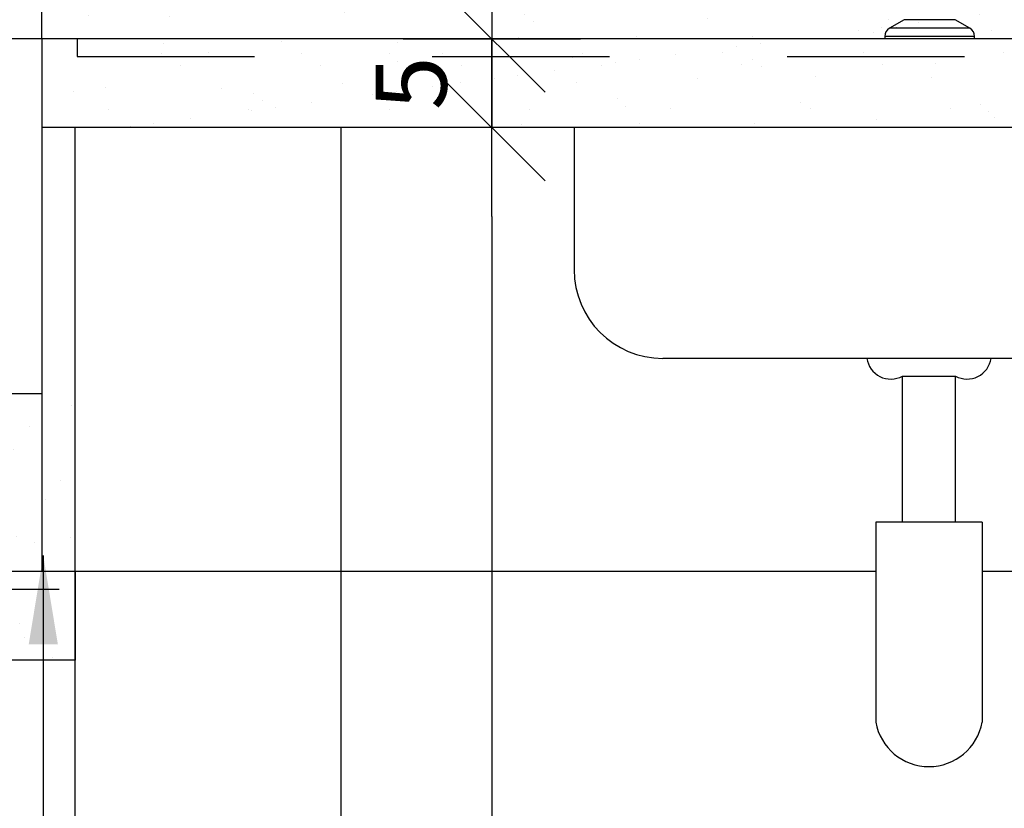
# Model space of a CAD drawing. Extents: x 80 to 849, y -469 to -298.
# Drawn here: x 420 to 420, y -357 to -357 of the extents above; entities that cross this region are included whole.
import ezdxf

# ---------------------------------------------------------------- set-up
doc = ezdxf.new("R2010")
doc.units = 0
doc.header["$LTSCALE"] = 0.2
doc.linetypes.add('HIDDEN2', pattern=[4.762499999999999, 3.175, -1.5875])
doc.layers.get('0').update_dxf_attribs({"color": 6, "linetype": 'CONTINUOUS'})
doc.layers.get('DEFPOINTS').update_dxf_attribs({"linetype": 'CONTINUOUS'})
for name, color, linetype in [('01', 1, 'CONTINUOUS'), ('AR-ESQ', 2, 'CONTINUOUS'), ('AR-PIS', 1, 'CONTINUOUS'), ('ARQ-CTA-1_025', 1, 'CONTINUOUS'), ('ARQ-EQP-VISTA', 1, 'CONTINUOUS'), ('HATCH', 13, 'CONTINUOUS')]:
    doc.layers.add(name, color=color, linetype=linetype)
doc.styles.add('FNDE Texto Cota 0025', font='verdana.ttf', dxfattribs={"height": 0.04})
doc.dimstyles.new('FNDE 1-0025', dxfattribs={"dimscale": 5, "dimtxt": 0.04, "dimasz": 0.01, "dimexe": 0.15, "dimexo": 0.15, "dimgap": 0.005, "dimtad": 1, "dimzin": 1, "dimdsep": 46, "dimtxsty": 'FNDE Texto Cota 0025', "dimblk": 'tic', "dimcen": 0.015, "dimdle": 0.15, "dimse1": 1, "dimse2": 1, "dimclrd": 251, "dimclre": 251, "dimclrt": 256, "dimaunit": 1, "dimadec": 3, "dimazin": 0, "dimtfac": 1, "dimtix": 1, "dimtmove": 2, "dimatfit": 3, "dimfxl": 0.15, "dimtvp": 1, "dimtolj": 1, "dimtzin": 0, "dimarcsym": 0})

# ---------------------------------------------------------------- blocks, each defined once
blk = doc.blocks.new('A$C093F1C31')
at = {"layer": '01', "ltscale": 10}
for p, q in [((0.07985945731707034, 0.01797422239016555), (0.0660739188297157, 0.01000420652004763)), ((0.1415798487760185, 0.01000420652004763), (0.1277943102904828, 0.01797422239016555)), ((0.06160382305824896, 0.002231893503132909), (0.06160514901421266, -2.144883445964751e-06)), ((0.1460486185915215, -2.144883445964751e-06), (0.1460499445493042, 0.002231893503132909))]:
    blk.add_line(p, q, dxfattribs=at)
for points in [[(0.1415798486632411, 0.01000420658535006, 0), (0.1412752590949822, 0.01000702420354571, 0), (0.1403761017954821, 0.01000979672016555, 0), (0.1388966526792501, 0.010012480115968, 0), (0.1368604009549017, 0.01001503178668983, 0), (0.1342996761850372, 0.01001741121946154, 0), (0.1312551349910791, 0.01001958063604036, 0), (0.1277751155412261, 0.01002150559259718, 0), (0.1239148700933583, 0.01002315552661415, 0), (0.1197356877510174, 0.01002450424208945, 0), (0.1153039213804732, 0.01002553032547127, 0), (0.1106899341211829, 0.01002621748563826, 0), (0.1059669822352589, 0.01002655481254777, 0), (0.1012100520129025, 0.01002653695046618, 0), (0.09649466922019201, 0.0100261641829853, 0), (0.09189569997397484, 0.01002544242853531, 0), (0.08748616209595639, 0.01002438314640841, 0), (0.08333606580345077, 0.01002300315482429, 0), (0.07951130216315505, 0.01002132436390824, 0), (0.07607259693213564, 0.01001937342780934, 0), (0.07307454642432276, 0.01001718132154394, 0), (0.0705647506765672, 0.01001478284916857, 0), (0.0685830577112938, 0.01001221609122638, 0), (0.06716093085742614, 0.01000952180012149, 0), (0.06632094922133547, 0.01000674275310587, 0), (0.06607391896250192, 0.0100042065973085, 0)], [(0.1277943102904828, 0.01797422239016555, 0), (0.1274909020103223, 0.01797646414670595, 0), (0.1265960164528224, 0.01797864950598083, 0), (0.1251320210994891, 0.01798072384538685, 0), (0.1231355082109076, 0.01798263531723876, 0), (0.1206563802188612, 0.01798433614468564, 0), (0.1177566024198313, 0.01798578381589877, 0), (0.1145086541600904, 0.01798694214663143, 0), (0.1109937172459468, 0.01798778218464747, 0), (0.1072996467992198, 0.01798828293336285, 0), (0.1035187753550417, 0.01798843187667387, 0), (0.09974560501723317, 0.01798822529176647, 0), (0.09607444540597498, 0.01798766834219379, 0), (0.09259705640033644, 0.01798677494879186, 0), (0.08940035462546803, 0.01798556744174462, 0), (0.08656424098808202, 0.017984076002449, 0), (0.08415960356251162, 0.01798233790911752, 0), (0.0822465457713406, 0.01798039660504003, 0), (0.08087288409842586, 0.017978300612711, 0), (0.08007295293828065, 0.01797610232102897, 0), (0.07985945731707034, 0.01797422239016555, 0)], [(0.06160382305824896, 0.002231893447287803, 0), (0.06160385219482123, 0.002231922953058074, 0)], [(0.1460499445474852, 0.002231893325649992, 0), (0.1457502483262942, 0.002234874067529091, 0), (0.1448553399677621, 0.002237812492605684, 0), (0.1433779250382941, 0.002240666882222797, 0), (0.1413389793215174, 0.002243396710834844, 0), (0.1387674510006036, 0.002245963221358949, 0), (0.1356998496648885, 0.002248329975451213, 0), (0.1321797279651946, 0.00225046337082091, 0), (0.1282570632629358, 0.002252333118331507, 0), (0.1239875480714545, 0.002253912672006919, 0), (0.1194317993631557, 0.002255179605946012, 0), (0.1146544979401369, 0.002256115932684821, 0), (0.1097234701301204, 0.002256708358622461, 0), (0.1047087248080061, 0.00225694847271285, 0), (0.09968145944003481, 0.002256832865903391, 0), (0.09471304924409196, 0.002256363179540699, 0), (0.08987403384162462, 0.002255546082054138, 0), (0.0852331157457229, 0.002254393174286662, 0), (0.08085618496625102, 0.002252920824783899, 0), (0.07680538351814903, 0.002251149937418262, 0), (0.07313822315336438, 0.002249105654570371, 0), (0.0699067688346986, 0.002246817000209234, 0), (0.06715689953489345, 0.002244316467781005, 0), (0.06492765686016355, 0.002241639558899777, 0), (0.06325069075865031, 0.002238824279320539, 0), (0.06214981016455567, 0.002235910599313939, 0), (0.06164064496624633, 0.002232939886212648, 0), (0.06160385219482123, 0.002231922953058074, 0)], [(0.1460486185915215, -2.144883445964751e-06, 0), (0.1457488868127257, 8.358101588612499e-07, 0), (0.1448539435477869, 3.774183799265529e-06, 0), (0.1433764952671481, 6.628518242735026e-06, 0), (0.1413375188785722, 9.358287442751134e-06, 0), (0.1387659639131016, 1.192473396116611e-05, 0), (0.1356983414843853, 1.429141921249766e-05, 0), (0.1321782059039833, 1.642474082785839e-05, 0), (0.1282555363013671, 1.829440976308661e-05, 0), (0.1239860270088684, 1.987388033697357e-05, 0), (0.1194302968124248, 2.114072710668324e-05, 0), (0.1146530282876483, 2.207696330458475e-05, 0), (0.1097220494157227, 2.266929617888991e-05, 0), (0.1047073705776711, 2.290931575288369e-05, 0), (0.09968019052575983, 2.279361419965653e-05, 0), (0.09471188551287923, 2.232383426914453e-05, 0), (0.08987299587170128, 2.150664592903695e-05, 0), (0.08523222449366585, 2.035365166719316e-05, 0), (0.08085546136680932, 1.888122178428375e-05, 0), (0.07680484807497123, 1.71102619326291e-05, 0), (0.07313789550789807, 1.506591632960408e-05, 0), (0.06990666731144302, 1.277721073478233e-05, 0), (0.06715704067937622, 1.027664034225495e-05, 0), (0.06492805500784016, 7.599708425232166e-06, 0), (0.06325135758197575, 4.784422248604869e-06, 0), (0.06215075427280681, 1.87075343660581e-06, 0), (0.06164187151625811, -1.099929537673461e-06, 0), (0.06160514901421266, -2.144883445964751e-06, 0)]]:
    blk.add_polyline3d(points, dxfattribs=at)
for centre, radius, start, end in [((0.07058660495385993, 0.002237215103708223), 0.008982787325706745, 120.0259271624868, 180.0334653213375), ((0.1370671632848826, 0.002237215680448656), 0.008982786444234184, 359.9653353766928, 59.96241270264456)]:
    blk.add_arc(centre, radius, start, end, dxfattribs=at)
blk = doc.blocks.new('tic')
at = {"color": 251}
for p, q in [((0, -1.000000000000021), (0, 0.9999999999999784)), ((-1.000000000000003, 0), (0.9999999999999964, 0))]:
    blk.add_line(p, q, dxfattribs=at)
blk.add_line((-0.6000000000000405, -0.600000000000044), (0.6000000000000334, 0.600000000000037))
blk = doc.blocks.new('*D43')
at = {"layer": 'ARQ-CTA-1_025', "color": 251, "lineweight": -2, "ltscale": 10, "transparency": 16777216}
blk.add_line((420.4855050781523, -357.7563690717655), (420.4855050781523, -356.9563690717656), dxfattribs=at)
at = {"layer": 'DEFPOINTS', "color": 0, "ltscale": 10, "transparency": 16777216}
for p in [(419.7287830477123, -356.9063690717655), (420.4855050781523, -356.9063690717655), (419.7487830477122, -357.8063690717655)]:
    blk.add_point(p, dxfattribs=at)
at = {"layer": 'ARQ-CTA-1_025', "color": 251, "lineweight": -2, "ltscale": 10, "transparency": 16777216, "xscale": 0.05, "yscale": 0.05, "zscale": 0.05}
for p, rotation in [((420.4855050781523, -356.9063690717655), 90), ((420.4855050781523, -357.8063690717655), 270)]:
    blk.add_blockref('tic', p, dxfattribs=dict(at, rotation=rotation))
at = {"layer": 'ARQ-CTA-1_025', "ltscale": 10, "transparency": 16777216, "insert": (420.4396857363122, -357.3563690717654), "char_height": 0.04, "attachment_point": 5, "rotation": 90, "style": 'FNDE Texto Cota 0025'}
blk.add_mtext('\\A1;90', dxfattribs=at)
blk = doc.blocks.new('*D44')
at = {"layer": 'ARQ-CTA-1_025', "color": 251, "lineweight": -2, "ltscale": 10, "transparency": 16777216}
blk.add_line((419.664747701109, -357.7563690717654), (419.664747701109, -356.3563690717654), dxfattribs=at)
at = {"layer": 'DEFPOINTS', "color": 0, "ltscale": 10, "transparency": 16777216}
for p in [(419.664747701109, -356.3063690717653), (420.6787830477123, -356.3063690717653), (420.6787830477124, -357.8063690717655)]:
    blk.add_point(p, dxfattribs=at)
at = {"layer": 'ARQ-CTA-1_025', "color": 251, "lineweight": -2, "ltscale": 10, "transparency": 16777216, "xscale": 0.05, "yscale": 0.05, "zscale": 0.05}
for p, rotation in [((419.664747701109, -356.3063690717653), 90), ((419.664747701109, -357.8063690717655), 270)]:
    blk.add_blockref('tic', p, dxfattribs=dict(at, rotation=rotation))
at = {"layer": 'ARQ-CTA-1_025', "ltscale": 10, "transparency": 16777216, "insert": (419.6189283592689, -357.0326077298574), "char_height": 0.04, "attachment_point": 5, "rotation": 90, "style": 'FNDE Texto Cota 0025'}
blk.add_mtext('\\A1;150', dxfattribs=at)
blk = doc.blocks.new('*D451')
at = {"layer": 'ARQ-CTA-1_025', "color": 251, "lineweight": -2, "ltscale": 10, "transparency": 16777216}
for p, q in [((420.4855050781523, -356.7563690717653), (420.4855050781523, -356.7063690717653)), ((420.4855050781523, -356.9063690717655), (420.4855050781523, -356.8063690717653)), ((420.4855050781523, -356.9563690717656), (420.4855050781523, -357.0063690717656))]:
    blk.add_line(p, q, dxfattribs=at)
at = {"layer": 'DEFPOINTS', "color": 0, "ltscale": 10, "transparency": 16777216}
for p in [(420.4855050781523, -356.8063690717653), (420.6587830477123, -356.8063690717653), (419.7287830477123, -356.9063690717655)]:
    blk.add_point(p, dxfattribs=at)
at = {"layer": 'ARQ-CTA-1_025', "color": 251, "lineweight": -2, "ltscale": 10, "transparency": 16777216, "xscale": 0.05, "yscale": 0.05, "zscale": 0.05}
for p, rotation in [((420.4855050781523, -356.8063690717653), 270), ((420.4855050781523, -356.9063690717655), 90)]:
    blk.add_blockref('tic', p, dxfattribs=dict(at, rotation=rotation))
at = {"layer": 'ARQ-CTA-1_025', "ltscale": 10, "transparency": 16777216, "insert": (420.4396857363122, -356.8563690717654), "char_height": 0.04, "attachment_point": 5, "rotation": 90, "style": 'FNDE Texto Cota 0025'}
blk.add_mtext('\\A1;10', dxfattribs=at)
blk = doc.blocks.new('*D452')
at = {"layer": 'ARQ-CTA-1_025', "color": 251, "lineweight": -2, "ltscale": 10, "transparency": 16777216}
blk.add_line((419.9824174156827, -357.0063690717654), (419.9824174156827, -357.7563690717654), dxfattribs=at)
at = {"layer": 'DEFPOINTS', "color": 0, "ltscale": 10, "transparency": 16777216}
for p in [(420.6787830477124, -356.9563690717654), (419.9824174156827, -357.8063690717655), (420.6787830477125, -357.8063690717655)]:
    blk.add_point(p, dxfattribs=at)
at = {"layer": 'ARQ-CTA-1_025', "color": 251, "lineweight": -2, "ltscale": 10, "transparency": 16777216, "xscale": 0.05, "yscale": 0.05, "zscale": 0.05}
for p, rotation in [((419.9824174156827, -356.9563690717654), 90), ((419.9824174156827, -357.8063690717655), 270)]:
    blk.add_blockref('tic', p, dxfattribs=dict(at, rotation=rotation))
at = {"layer": 'ARQ-CTA-1_025', "ltscale": 10, "transparency": 16777216, "insert": (419.9365040510085, -357.3813690717653), "char_height": 0.04, "attachment_point": 5, "rotation": 90, "style": 'FNDE Texto Cota 0025'}
blk.add_mtext('\\A1;85', dxfattribs=at)
blk = doc.blocks.new('*D453')
at = {"layer": 'ARQ-CTA-1_025', "color": 251, "lineweight": -2, "ltscale": 10, "transparency": 16777216}
for p, q in [((419.9824174156827, -356.8563690717654), (419.9824174156827, -356.8063690717654)), ((419.9824174156827, -356.9563690717654), (419.9824174156827, -356.9063690717654)), ((419.9824174156827, -357.0063690717654), (419.9824174156827, -357.0563690717655))]:
    blk.add_line(p, q, dxfattribs=at)
at = {"layer": 'DEFPOINTS', "color": 0, "ltscale": 10, "transparency": 16777216}
for p in [(419.9824174156827, -356.9063690717654), (420.6787830477124, -356.9063690717654), (420.6787830477124, -356.9563690717654)]:
    blk.add_point(p, dxfattribs=at)
at = {"layer": 'ARQ-CTA-1_025', "color": 251, "lineweight": -2, "ltscale": 10, "transparency": 16777216, "xscale": 0.05, "yscale": 0.05, "zscale": 0.05}
for p, rotation in [((419.9824174156827, -356.9063690717654), 270), ((419.9824174156827, -356.9563690717654), 90)]:
    blk.add_blockref('tic', p, dxfattribs=dict(at, rotation=rotation))
at = {"layer": 'ARQ-CTA-1_025', "ltscale": 10, "transparency": 16777216, "insert": (419.9370010288459, -356.9313690717653), "char_height": 0.04, "attachment_point": 5, "rotation": 90, "style": 'FNDE Texto Cota 0025'}
blk.add_mtext('\\A1;5', dxfattribs=at)

msp = doc.modelspace()

# ---------------------------------------------------------------- hatches: boundary and pattern name
at = {"ltscale": 10}
h = msp.add_hatch(dxfattribs=at)
h.set_pattern_fill('AR-SAND', color=252, scale=0.001, style=0)
h.set_pattern_definition([(37.50000000000001, (42.03048762646534, 4.434519894402911e-06), (-0.001600031295984046, 0.04894132373293424), [0, -0.038608, 0, -0.04318, 0, -0.041275]), (7.499999999999999, (42.03048762646534, 4.434519894402911e-06), (0.04495232831380026, 0.07168251005683543), [0, -0.020828, 0, -0.034798, 0, -0.013335]), (327.5, (41.99924562646535, 4.434519894402911e-06), (0.0790992370241458, 0.0001437184678545691), [0, -0.0127, 0, -0.04572, 0, -0.05969]), (317.5, (41.99924562646535, 4.434519894402911e-06), (0.07635564524722972, 0.02229293232572162), [0, -0.00635, 0, -0.029972, 0, -0.03429])])
h.paths.add_polyline_path([(420.6787830477124, -356.9563690717653), (420.6787830477124, -356.8063690717653), (419.7287830477125, -356.8063690717654), (419.7287830477125, -356.9563690717654)])
h = msp.add_hatch(dxfattribs=at)
h.set_pattern_fill('AR-SAND', color=252, scale=0.001, style=0)
h.set_pattern_definition([(37.50000000000001, (40.48040507564974, -0.2999955654802875), (-0.001600031295984046, 0.04894132373293424), [0, -0.038608, 0, -0.04318, 0, -0.041275]), (7.499999999999999, (40.48040507564974, -0.2999955654802875), (0.04495232831380026, 0.07168251005683543), [0, -0.020828, 0, -0.034798, 0, -0.013335]), (327.5, (40.44916307564974, -0.2999955654802875), (0.0790992370241458, 0.0001437184678545691), [0, -0.0127, 0, -0.04572, 0, -0.05969]), (317.5, (40.44916307564974, -0.2999955654802875), (0.07635564524722972, 0.02229293232572162), [0, -0.00635, 0, -0.029972, 0, -0.03429])])
h.paths.add_polyline_path([(419.7475642862922, -357.1063690717655), (418.1787004968969, -357.1063690717656), (418.1787004968969, -357.2563690717656), (419.7475642862922, -357.2563690717655)])

# ---------------------------------------------------------------- linework, layer by layer
at = {"layer": '01', "linetype": 'HIDDEN2', "ltscale": 10}
msp.add_line((419.7487830477123, -356.9063690717654), (419.7487830477123, -356.9163690717659), dxfattribs=at)
at = {"layer": '01', "ltscale": 10}
for p, q in [((420.0287830477124, -356.9563690717658), (420.0287830477124, -357.0363690717637)), ((420.3787830477132, -357.0863690717638), (420.0787830477116, -357.0863690717638)), ((420.213783047713, -357.1786655560599), (420.213783047713, -357.0963690717651)), ((420.213783047713, -357.0963690717651), (420.2437830477118, -357.0963690717651)), ((420.2437830477118, -357.1786655560599), (420.2437830477118, -357.0963690717651)), ((420.1987830477137, -357.1786655560598), (420.1987830477137, -357.291369071764)), ((420.2587830477113, -357.1786655560598), (420.1987830477137, -357.1786655560598)), ((420.2587830477113, -357.1786655560598), (420.2587830477113, -357.291369071764))]:
    msp.add_line(p, q, dxfattribs=at)
for centre, radius, start, end in [((420.0787830477116, -357.0363690717637), 0.05, 180, 270), ((420.2072446979271, -357.0844457713342), 0.01359834957052887, 188.1309680291852, 298.7389296189802), ((420.2503213974977, -357.0844457713342), 0.01359834957098989, 241.2610703810198, 351.8690319708148), ((420.2287830477125, -357.2858690717638), 0.0304999999999982, 190.3888578154582, 349.6111421845418)]:
    msp.add_arc(centre, radius, start, end, dxfattribs=at)
at = {"layer": 'AR-ESQ'}
for p, q in [((419.7287830477123, -356.9063690717654), (419.7287830477125, -357.2063690717655)), ((420.6787830477124, -356.9063690717654), (419.7287830477125, -356.9063690717654)), ((420.6787830477124, -356.9563690717654), (419.7287830477123, -356.9563690717655)), ((419.7475642862919, -357.8063690717655), (419.7475642862921, -356.9563690717655)), ((419.8975642862919, -357.8063690717655), (419.8975642862921, -356.9563690717656)), ((419.7475642862921, -357.2063690717656), (418.1787004968969, -357.2063690717656)), ((419.7475642862921, -357.2063690717656), (419.7475642862921, -357.2563690717656)), ((419.7475642862921, -357.2563690717655), (418.1787004968969, -357.2563690717656))]:
    msp.add_line(p, q, dxfattribs=at)
at = {"layer": 'AR-PIS', "color": 251, "ltscale": 10}
for p, q in [((419.7287830477125, -356.9063690717655), (418.1787004968969, -356.9063690717656)), ((420.1987830477137, -357.2063690717653), (419.8975642862919, -357.2063690717652)), ((420.6787830477124, -357.2063690717654), (420.2587830477114, -357.2063690717653))]:
    msp.add_line(p, q, dxfattribs=at)
at = {"layer": 'ARQ-EQP-VISTA'}
for p, q in [((419.7287830477125, -356.9063690717655), (419.7287830477125, -356.8063690717654)), ((419.7287830477124, -357.1063690717655), (419.283737479212, -357.1063690717655)), ((419.8975642862919, -357.2063690717652), (419.7475642862921, -357.2063690717652))]:
    msp.add_line(p, q, dxfattribs=at)
at = {"layer": 'HATCH', "linetype": 'HIDDEN2', "ltscale": 0.08}
for p, q in [((419.7487830477123, -356.9163690717659), (420.6787830477124, -356.9163690717658)), ((418.8387004968969, -357.216369071766), (419.7475642862921, -357.2163690717659))]:
    msp.add_line(p, q, dxfattribs=at)

# ---------------------------------------------------------------- block references
at = {"layer": '01', "ltscale": 10, "xscale": 0.6, "yscale": 0.6, "zscale": 0.6}
msp.add_blockref('A$C093F1C31', (420.1668858697654, -356.9063677848354), dxfattribs=at)

# ---------------------------------------------------------------- dimensions: what is measured, and where the dimension line sits
at = {"layer": 'ARQ-CTA-1_025', "ltscale": 10}
dim = msp.add_linear_dim(base=(419.664747701109, -356.3063690717653), p1=(420.6787830477124, -357.8063690717655), p2=(420.6787830477123, -356.3063690717653), angle=90, dimstyle='FNDE 1-0025', override={"dimdec": 0, "dimlfac": 100}, dxfattribs=at)
dim.commit()
dim.dimension.update_dxf_attribs({"geometry": '*D44', "text_midpoint": (419.6189283592689, -357.0326077298574), "dimtype": 160})
for base, p1, p2, picture, middle in [((420.4855050781523, -356.8063690717653), (419.7287830477123, -356.9063690717655), (420.6587830477123, -356.8063690717653), '*D451', (420.4396857363122, -356.8563690717654)), ((419.9824174156827, -356.9063690717654), (420.6787830477124, -356.9563690717654), (420.6787830477124, -356.9063690717654), '*D453', (419.9370010288459, -356.9313690717653)), ((420.4855050781523, -356.9063690717655), (419.7487830477122, -357.8063690717655), (419.7287830477123, -356.9063690717655), '*D43', (420.4396857363122, -357.3563690717654)), ((419.9824174156827, -357.8063690717655), (420.6787830477124, -356.9563690717654), (420.6787830477125, -357.8063690717655), '*D452', (419.9365040510085, -357.3813690717653))]:
    dim = msp.add_linear_dim(base=base, p1=p1, p2=p2, angle=90, dimstyle='FNDE 1-0025', override={"dimdec": 0, "dimlfac": 100}, dxfattribs=at)
    dim.commit()
    dim.dimension.update_dxf_attribs({"geometry": picture, "text_midpoint": middle})

# ---------------------------------------------------------------- leaders
at = {"layer": '01', "color": 3, "ltscale": 10}
msp.add_leader([(419.7296809232101, -357.1975307355027), (419.7296809232101, -358.4983335170554), (418.7829216061806, -358.4983335170554)], dimstyle='FNDE 1-0025', override={"dimtad": 0, "dimlfac": 100, "dimclrd": 252, "dimclre": 252}, dxfattribs=at)

doc.saveas('drawing.dxf')
